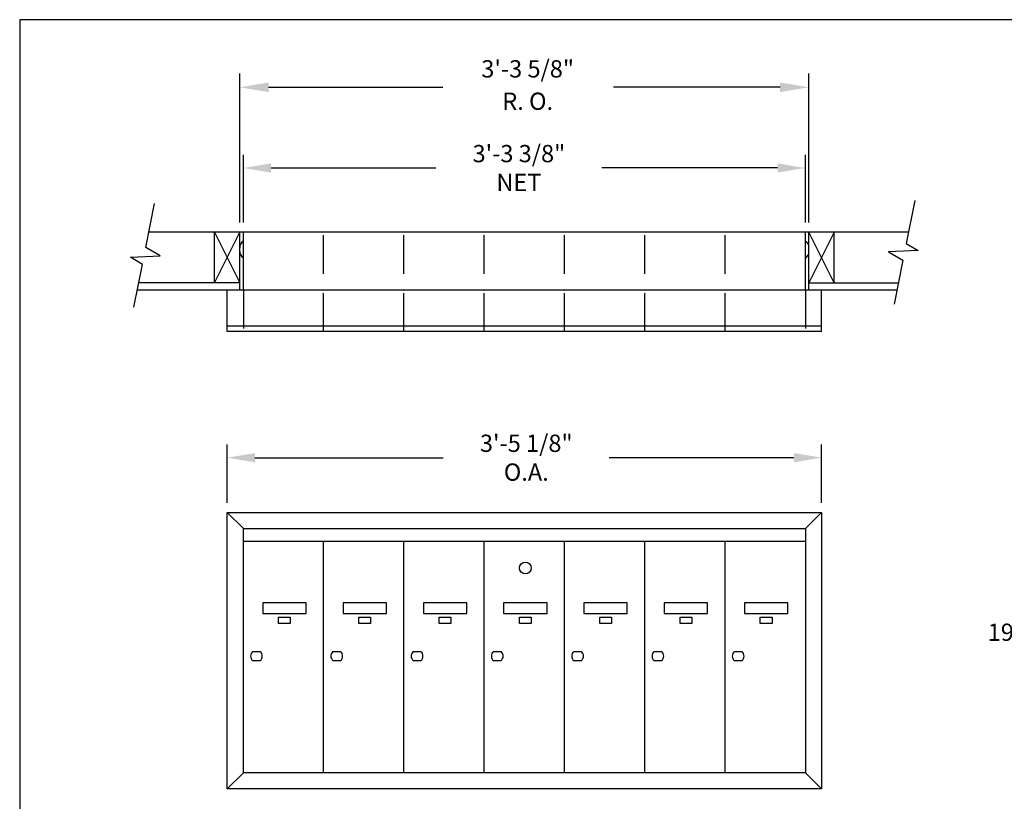
# Model space of a CAD drawing. Units: inches. Extents: x 9 to 19.5, y 6.2 to 14.2.
# Drawn here: x 9 to 15.4, y 9.1 to 14.2 of the extents above; entities that cross this region are included whole.
import ezdxf
from ezdxf.enums import TextEntityAlignment as Align

# ---------------------------------------------------------------- set-up
doc = ezdxf.new("R2010")
doc.units = ezdxf.units.IN
doc.header["$MEASUREMENT"] = 0
doc.linetypes.add('HIDDEN', pattern=[0.375, 0.25, -0.125])
for name, color, linetype in [('box', 7, 'Continuous'), ('DIM', 1, 'Continuous'), ('HIDDEN', 32, 'HIDDEN'), ('Title Block', 7, 'Continuous')]:
    doc.layers.add(name, color=color, linetype=linetype)
doc.styles.add('Roman', font='romans.shx', dxfattribs={"height": 0.112})
doc.dimstyles.get("Standard").update_dxf_attribs({"dimtxt": 0.112, "dimasz": 0.18, "dimexe": 0.0848, "dimexo": 0.0625, "dimgap": 0.09, "dimtad": 0, "dimtih": 1, "dimtoh": 1, "dimdec": 4, "dimzin": 0, "dimdsep": 46, "dimlunit": 4, "dimtxsty": 'Roman', "dimcen": 0.09, "dimclrd": 1, "dimclre": 1, "dimclrt": 1, "dimadec": 0, "dimazin": 0, "dimtfac": 1, "dimtdec": 4, "dimtofl": 0, "dimtmove": 0, "dimatfit": 3, "dimfxl": 1, "dimfrac": 2, "dimtolj": 1, "dimtzin": 0, "dimlwd": -1, "dimlwe": -1, "dimarcsym": 0})

# ---------------------------------------------------------------- blocks, each defined once
blk = doc.blocks.new('MDOOR')
for p, q in [((0.0404, 0.5234), (0.0729, 0.5234)), ((0.0404, 0.4844), (0.0729, 0.4844))]:
    blk.add_line(p, q)
for points in [[(0.084, 0.7344), (0.084, 0.6875), (0.2715, 0.6875), (0.2715, 0.7344)], [(0.1523, 0.6445), (0.1523, 0.6719), (0.2031, 0.6719), (0.2031, 0.6445)]]:
    blk.add_lwpolyline(points, close=True)
blk.add_circle((0.1777, 0.8848), 0.0254)
for start, end in [(129.7151, 230.2849), (309.7151, 50.2849)]:
    blk.add_arc((0.0566, 0.5039), 0.0254, start, end)
blk = doc.blocks.new('DOOR')
for p, q in [((0.0404, 0.5234), (0.0729, 0.5234)), ((0.0404, 0.4844), (0.0729, 0.4844))]:
    blk.add_line(p, q)
for points in [[(0.084, 0.7344), (0.084, 0.6875), (0.2715, 0.6875), (0.2715, 0.7344)], [(0.1523, 0.6445), (0.1523, 0.6719), (0.2031, 0.6719), (0.2031, 0.6445)]]:
    blk.add_lwpolyline(points, close=True)
for start, end in [(129.7151, 230.2849), (309.7151, 50.2849)]:
    blk.add_arc((0.0566, 0.5039), 0.0254, start, end)
blk = doc.blocks.new('F-7')
for p, q in [((0.0703, 1.125), (0, 1.1953)), ((2.5, 1.125), (2.5703, 1.1953)), ((0.0703, 1.125), (2.5, 1.125)), ((0.0703, 0.0703), (0.0703, 1.125)), ((2.5, 1.125), (2.5, 0.0703)), ((0.0703, 1.0703), (2.5, 1.0703)), ((0.4174, 0.0703), (0.4174, 1.0703)), ((0.7645, 0.0703), (0.7645, 1.0703)), ((1.1116, 0.0703), (1.1116, 1.0703)), ((1.4587, 0.0703), (1.4587, 1.0703)), ((1.8058, 0.0703), (1.8058, 1.0703)), ((2.1529, 0.0703), (2.1529, 1.0703)), ((0, 0), (0.0703, 0.0703)), ((2.5, 0.0703), (0.0703, 0.0703)), ((2.5, 0.0703), (2.5703, 0))]:
    blk.add_line(p, q)
blk.add_lwpolyline([(0, 0), (0, 1.1953), (2.5703, 1.1953), (2.5703, 0)], close=True)
for name, p in [('MDOOR', (1.1116, 0.0703)), ('DOOR', (0.0703, 0.0703)), ('DOOR', (0.4174, 0.0703)), ('DOOR', (0.7645, 0.0703)), ('DOOR', (1.4587, 0.0703)), ('DOOR', (1.8058, 0.0703)), ('DOOR', (2.1529, 0.0703))]:
    blk.add_blockref(name, p)
blk = doc.blocks.new('*D11')
at = {"layer": 'Defpoints', "color": 0}
for p in [(14.0805, 13.2396), (10.4359, 12.8236), (14.0805, 12.8236)]:
    blk.add_point(p, dxfattribs=at)
at = {"layer": 'DIM', "color": 1}
for p, q in [((10.4359, 12.8861), (10.4359, 13.3244)), ((14.0805, 12.8861), (14.0805, 13.3244)), ((10.6159, 13.2396), (11.6849, 13.2396)), ((13.9005, 13.2396), (12.7609, 13.2396))]:
    blk.add_line(p, q, dxfattribs=at)
for points in [[(10.6159, 13.2696), (10.6159, 13.2096), (10.4359, 13.2396)], [(13.9005, 13.2696), (13.9005, 13.2096), (14.0805, 13.2396)]]:
    blk.add_solid(points, dxfattribs=at)
at = {"layer": 'DIM', "color": 1, "insert": (12.2229, 13.2396), "char_height": 0.112, "attachment_point": 5, "style": 'Roman'}
blk.add_mtext('\\A1;3\'-3 3/8"\\PNET', dxfattribs=at)
blk = doc.blocks.new('*D12')
at = {"layer": 'Defpoints', "color": 0}
for p in [(14.1859, 11.3617), (10.3305, 11.0072), (14.1859, 11.0072)]:
    blk.add_point(p, dxfattribs=at)
at = {"layer": 'DIM', "color": 1}
for p, q in [((10.3305, 11.0697), (10.3305, 11.4465)), ((14.1859, 11.0697), (14.1859, 11.4465)), ((10.5105, 11.3617), (11.7326, 11.3617)), ((14.0059, 11.3617), (12.8086, 11.3617))]:
    blk.add_line(p, q, dxfattribs=at)
for points in [[(10.5105, 11.3917), (10.5105, 11.3317), (10.3305, 11.3617)], [(14.0059, 11.3917), (14.0059, 11.3317), (14.1859, 11.3617)]]:
    blk.add_solid(points, dxfattribs=at)
at = {"layer": 'DIM', "color": 1, "insert": (12.2706, 11.3617), "char_height": 0.112, "attachment_point": 5, "style": 'Roman'}
blk.add_mtext('\\A1;3\'-5 1/8"\\PO.A.', dxfattribs=at)

msp = doc.modelspace()

# ---------------------------------------------------------------- linework, layer by layer
at = {"layer": 'box'}
for p, q in [((14.79015, 13.02931), (14.73452, 12.75098)), ((9.80351, 12.72335), (9.8607, 13.00949)), ((14.74905, 12.82363), (9.82356, 12.82363)), ((10.24843, 12.82363), (10.41249, 12.49551)), ((10.24843, 12.49551), (10.41249, 12.82363)), ((10.24843, 12.49551), (10.24843, 12.82363)), ((10.41249, 12.44863), (10.41249, 12.82363)), ((10.43593, 12.44863), (10.43593, 12.82363)), ((14.08046, 12.44863), (14.08046, 12.82363)), ((14.26796, 12.49551), (14.1039, 12.82363)), ((14.26796, 12.82363), (14.1039, 12.49551)), ((14.1039, 12.44863), (14.1039, 12.82363)), ((14.26796, 12.49551), (14.26796, 12.82363)), ((9.89738, 12.67004), (9.80351, 12.72335)), ((10.41249, 12.69897), (10.41249, 12.72241)), ((14.1039, 12.69897), (14.1039, 12.72241)), ((14.73452, 12.75098), (14.81155, 12.70515)), ((9.70484, 12.66087), (9.89738, 12.67004)), ((9.78187, 12.61504), (9.70484, 12.66087)), ((14.81155, 12.70515), (14.61901, 12.69597)), ((14.61901, 12.69597), (14.71288, 12.64266)), ((14.71288, 12.64266), (14.65569, 12.35652)), ((9.72624, 12.3367), (9.78187, 12.61504)), ((10.41249, 12.49551), (9.75798, 12.49551)), ((14.1039, 12.49551), (14.68346, 12.49551)), ((14.6741, 12.44863), (9.74861, 12.44863)), ((10.33046, 12.1791), (10.33046, 12.44863)), ((14.18593, 12.1791), (14.18593, 12.44863)), ((14.18593, 12.21426), (10.33046, 12.21426)), ((14.18593, 12.1791), (10.33046, 12.1791))]:
    msp.add_line(p, q, dxfattribs=at)
for centre, start, end in [((10.46788, 12.7223), 125.230795, 179.887164), ((14.04851, 12.7223), 0.112836, 54.769205), ((10.46788, 12.69908), 180.112836, 234.769205), ((14.04851, 12.69908), 305.230795, 359.887164)]:
    msp.add_arc(centre, 0.05539, start, end, dxfattribs=at)
at = {"layer": 'DIM'}
for p, q in [((10.41249, 12.88613), (10.41249, 13.85279)), ((14.1039, 12.88613), (14.1039, 13.85279)), ((10.59999, 13.76279), (11.72859, 13.76279)), ((13.9164, 13.76279), (12.83664, 13.76279))]:
    msp.add_line(p, q, dxfattribs=at)
for points in [[(10.59999, 13.79404), (10.59999, 13.73154), (10.41249, 13.76279)], [(13.9164, 13.79404), (13.9164, 13.73154), (14.1039, 13.76279)]]:
    msp.add_solid(points, dxfattribs=at)
at = {"layer": 'HIDDEN'}
for p, q in [((10.95658, 12.1791), (10.95658, 12.82363)), ((11.47722, 12.1791), (11.47722, 12.82363)), ((11.99787, 12.1791), (11.99787, 12.82363)), ((12.51852, 12.1791), (12.51852, 12.82363)), ((13.03917, 12.1791), (13.03917, 12.82363)), ((13.55981, 12.1791), (13.55981, 12.82363)), ((10.43593, 12.44863), (10.43593, 12.1791)), ((14.08046, 12.44863), (14.08046, 12.1791))]:
    msp.add_line(p, q, dxfattribs=at)
at = {"layer": 'Title Block'}
for p, q in [((19.48563, 14.20091), (8.98563, 14.20091)), ((8.98563, 14.20091), (8.98563, 6.20091))]:
    msp.add_line(p, q, dxfattribs=at)

# ---------------------------------------------------------------- block references
at = {"layer": 'box', "xscale": 1.5, "yscale": 1.5, "zscale": 1.5}
msp.add_blockref('F-7', (10.33046, 9.21424), dxfattribs=at)

# ---------------------------------------------------------------- texts
at = {"layer": 'DIM', "style": 'Roman'}
for s, p in [('3\'-3 5/8"', (12.27962, 13.86779)), ('R. O.', (12.27962, 13.65779)), ('19 1/8"', (15.51566, 10.21573))]:
    msp.add_text(s, height=0.112, dxfattribs=at).set_placement(p, align=Align.MIDDLE)

# ---------------------------------------------------------------- dimensions: what is measured, and where the dimension line sits
at = {"layer": 'DIM'}
for base, p1, p2, text, picture, middle in [((14.08046, 13.23957), (10.43593, 12.82363), (14.08046, 12.82363), '3\'-3 3/8"\\PNET', '*D11', (12.2229, 13.23957)), ((14.18593, 11.36169), (10.33046, 11.00721), (14.18593, 11.00721), '3\'-5 1/8"\\PO.A.', '*D12', (12.27057, 11.36169))]:
    dim = msp.add_linear_dim(base=base, p1=p1, p2=p2, text=text, dimstyle='Standard', dxfattribs=at)
    dim.commit()
    dim.dimension.update_dxf_attribs({"geometry": picture, "text_midpoint": middle, "dimtype": 160})

doc.saveas('drawing.dxf')
